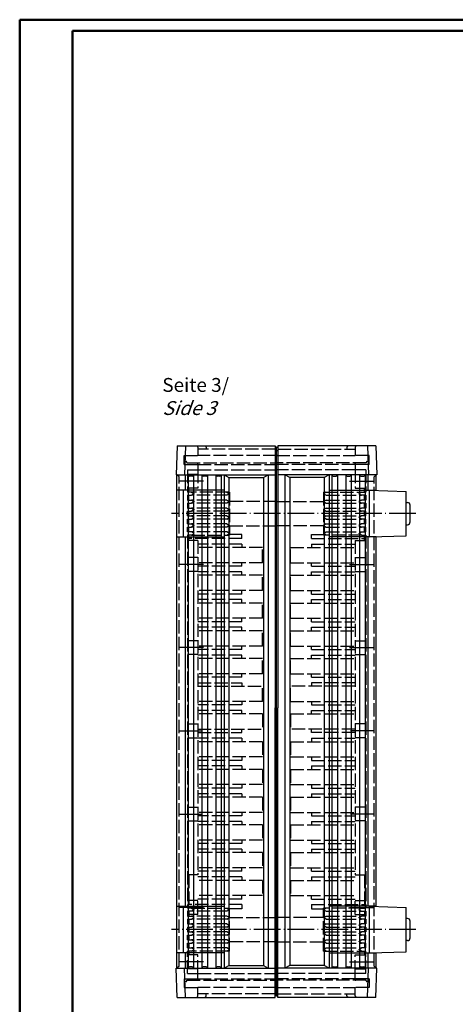
# Model space of a CAD drawing. Extents: x 1 to 840, y 1 to 593.
# Drawn here: x 1 to 158, y 238 to 593 of the extents above; entities that cross this region are included whole.
import ezdxf

# ---------------------------------------------------------------- set-up
doc = ezdxf.new("R2010")
doc.units = 0
doc.header["$LTSCALE"] = 0.4
doc.header["$MEASUREMENT"] = 0
doc.linetypes.add('ACAD_ISO02W100', pattern=[15, 12, -3])
doc.linetypes.add('ACAD_ISO04W100', pattern=[30.5, 24, -3, 0.5, -3])
doc.layers.get('0').update_dxf_attribs({"linetype": 'CONTINUOUS'})
doc.layers.add('1', color=7, linetype='CONTINUOUS')
doc.styles.get("Standard").update_dxf_attribs({"font": 'ISOCP.shx', "width": 1.2})

msp = doc.modelspace()

# ---------------------------------------------------------------- linework, layer by layer
at = {"color": 1, "linetype": 'Continuous', "lineweight": 50}
for p, q in [((1, 1), (1, 593)), ((1, 593), (840, 593))]:
    msp.add_line(p, q, dxfattribs=at)
at = {"color": 3, "linetype": 'Continuous', "lineweight": 50}
for p, q in [((20, 5), (20, 589)), ((20, 589), (836, 589))]:
    msp.add_line(p, q, dxfattribs=at)
at = {"layer": '1', "color": 7, "linetype": 'Continuous'}
for p, q in [((57.84, 439.36), (57.46, 428.86)), ((57.84, 439.36), (93.14, 439.36)), ((60.84, 439.36), (60.46, 428.86)), ((93.14, 439.36), (93.14, 344.91)), ((93.64, 438.86), (93.14, 438.86)), ((93.64, 438.86), (94.14, 438.86)), ((93.64, 240.96), (93.64, 438.86)), ((129.43, 439.36), (94.14, 439.36)), ((94.14, 439.36), (94.14, 344.91)), ((126.43, 439.36), (126.82, 428.86)), ((129.43, 439.36), (129.82, 428.86)), ((57.46, 428.86), (93.14, 428.86)), ((57.71, 250.96), (57.71, 428.86)), ((60.71, 428.86), (60.71, 423.31)), ((74.71, 428.86), (74.71, 250.96)), ((90.64, 428.86), (90.64, 250.96)), ((129.82, 428.86), (94.14, 428.86)), ((96.64, 428.86), (96.64, 250.96)), ((112.57, 428.86), (112.57, 250.96)), ((126.57, 428.86), (126.57, 423.31)), ((129.57, 423.24), (129.57, 428.86)), ((74.71, 423.31), (57.71, 423.31)), ((112.57, 423.31), (129.57, 423.31)), ((127.17, 423.31), (140.32, 422.91)), ((140.32, 406.91), (140.32, 422.91)), ((140.32, 418.91), (140.82, 418.91)), ((141.82, 411.91), (141.82, 417.91)), ((140.32, 410.91), (140.82, 410.91)), ((57.71, 406.51), (74.71, 406.51)), ((60.71, 406.51), (60.71, 273.31)), ((129.57, 406.51), (112.57, 406.51)), ((126.57, 406.51), (126.57, 273.31)), ((127.17, 406.51), (140.32, 406.91)), ((129.57, 273.24), (129.57, 406.58)), ((93.14, 240.46), (93.14, 344.91)), ((94.14, 240.46), (94.14, 344.91)), ((57.71, 273.31), (74.71, 273.31)), ((129.57, 273.31), (112.57, 273.31)), ((127.17, 273.31), (140.32, 272.91)), ((140.32, 256.91), (140.32, 272.91)), ((140.82, 268.91), (140.32, 268.91)), ((141.82, 261.91), (141.82, 267.91)), ((140.82, 260.91), (140.32, 260.91)), ((74.71, 256.51), (57.71, 256.51)), ((60.71, 256.51), (60.71, 250.96)), ((112.57, 256.51), (129.57, 256.51)), ((126.57, 256.51), (126.57, 250.96)), ((127.17, 256.51), (140.32, 256.91)), ((129.57, 250.96), (129.57, 256.58)), ((57.46, 250.96), (93.14, 250.96)), ((57.84, 240.46), (57.46, 250.96)), ((60.84, 240.46), (60.46, 250.96)), ((129.82, 250.96), (94.14, 250.96)), ((126.43, 240.46), (126.82, 250.96)), ((129.43, 240.46), (129.82, 250.96)), ((57.84, 240.46), (93.14, 240.46)), ((93.64, 240.96), (93.14, 240.96)), ((93.64, 240.96), (94.14, 240.96)), ((129.43, 240.46), (94.14, 240.46))]:
    msp.add_line(p, q, dxfattribs=at)
at = {"layer": '1', "color": 5, "linetype": 'ACAD_ISO02W100'}
for p, q in [((65.05, 439.11), (65.05, 439.36)), ((65.3, 438.86), (65.3, 435.86)), ((93.14, 438.11), (65.3, 438.11)), ((68.05, 439.36), (68.05, 439.11)), ((68.3, 438.86), (68.3, 438.11)), ((93.64, 437.61), (93.14, 437.61)), ((93.64, 437.61), (94.14, 437.61)), ((94.14, 438.11), (121.98, 438.11)), ((118.98, 438.86), (118.98, 438.11)), ((119.23, 439.36), (119.23, 439.11)), ((121.98, 438.86), (121.98, 435.86)), ((122.23, 439.11), (122.23, 439.36)), ((60.3, 432.66), (60.3, 435.86)), ((60.3, 435.86), (65.3, 435.86)), ((60.3, 433.66), (61, 433.66)), ((61.3, 433.36), (61.3, 433.16)), ((61.3, 433.16), (93.64, 433.16)), ((93.64, 435.86), (65.3, 435.86)), ((93.14, 435.86), (93.64, 435.86)), ((94.14, 435.86), (93.64, 435.86)), ((93.64, 435.86), (121.98, 435.86)), ((125.98, 433.16), (93.64, 433.16)), ((126.98, 435.86), (121.98, 435.86)), ((125.98, 433.36), (125.98, 433.16)), ((126.98, 433.66), (126.28, 433.66)), ((126.98, 432.66), (126.98, 435.86)), ((60.3, 432.66), (65.3, 432.66)), ((61.46, 430.73), (61.46, 422.66)), ((61.46, 430.73), (65.3, 430.73)), ((65.3, 432.66), (65.3, 432.96)), ((65.3, 432.66), (65.3, 430.73)), ((65.3, 432.66), (93.64, 432.66)), ((65.3, 430.73), (65.3, 424.06)), ((65.3, 430.73), (93.64, 430.73)), ((121.98, 432.66), (93.64, 432.66)), ((121.98, 430.73), (93.64, 430.73)), ((121.98, 432.66), (121.98, 432.96)), ((121.98, 432.66), (121.98, 430.73)), ((126.98, 432.66), (121.98, 432.66)), ((121.98, 430.73), (121.98, 424.06)), ((125.82, 430.73), (121.98, 430.73)), ((125.82, 430.73), (125.82, 422.66)), ((58.46, 428.11), (57.71, 428.86)), ((58.46, 251.71), (58.46, 428.11)), ((65.3, 429.06), (61.46, 429.06)), ((121.98, 429.06), (125.82, 429.06)), ((128.82, 428.11), (129.57, 428.86)), ((128.82, 251.71), (128.82, 428.11)), ((65.3, 424.06), (61.46, 424.06)), ((62.96, 422.66), (61.46, 422.66)), ((61.96, 422.66), (61.96, 424.06)), ((62.96, 422.66), (63.96, 422.08)), ((76.71, 422.66), (62.96, 422.66)), ((75.71, 422.66), (76.71, 422.08)), ((76.71, 422.66), (76.71, 407.16)), ((110.57, 422.66), (110.57, 407.16)), ((110.57, 422.66), (124.32, 422.66)), ((111.57, 422.66), (110.57, 422.08)), ((121.98, 424.06), (125.82, 424.06)), ((124.32, 422.66), (123.32, 422.08)), ((124.32, 422.66), (125.82, 422.66)), ((125.32, 422.66), (125.32, 424.06)), ((61.46, 421.51), (61.46, 419.79)), ((61.46, 421.51), (62.96, 421.51)), ((61.46, 419.79), (62.96, 419.79)), ((61.96, 419.79), (61.96, 421.51)), ((63.96, 422.08), (62.96, 421.51)), ((75.71, 421.51), (62.96, 421.51)), ((62.96, 419.79), (63.96, 419.21)), ((75.71, 419.79), (62.96, 419.79)), ((63.96, 419.21), (62.96, 418.64)), ((76.71, 422.08), (75.71, 421.51)), ((75.71, 419.79), (76.71, 419.21)), ((76.71, 419.21), (75.71, 418.64)), ((93.64, 419.31), (76.71, 419.31)), ((93.64, 419.31), (110.57, 419.31)), ((110.57, 422.08), (111.57, 421.51)), ((111.57, 419.79), (110.57, 419.21)), ((110.57, 419.21), (111.57, 418.64)), ((111.57, 421.51), (124.32, 421.51)), ((111.57, 419.79), (124.32, 419.79)), ((123.32, 422.08), (124.32, 421.51)), ((124.32, 419.79), (123.32, 419.21)), ((123.32, 419.21), (124.32, 418.64)), ((125.82, 421.51), (124.32, 421.51)), ((125.82, 419.79), (124.32, 419.79)), ((125.32, 419.79), (125.32, 421.51)), ((125.82, 421.51), (125.82, 419.79)), ((61.46, 418.64), (61.46, 416.92)), ((61.46, 418.64), (62.96, 418.64)), ((61.46, 416.92), (62.96, 416.92)), ((61.46, 414.05), (61.46, 415.77)), ((61.46, 415.77), (62.96, 415.77)), ((61.96, 416.92), (61.96, 418.64)), ((61.96, 414.05), (61.96, 415.77)), ((75.71, 418.64), (62.96, 418.64)), ((62.96, 416.92), (63.96, 416.34)), ((75.71, 416.92), (62.96, 416.92)), ((63.96, 416.34), (62.96, 415.77)), ((75.71, 415.77), (62.96, 415.77)), ((75.71, 416.92), (76.71, 416.34)), ((76.71, 416.34), (75.71, 415.77)), ((111.57, 416.92), (110.57, 416.34)), ((110.57, 416.34), (111.57, 415.77)), ((111.57, 418.64), (124.32, 418.64)), ((111.57, 416.92), (124.32, 416.92)), ((111.57, 415.77), (124.32, 415.77)), ((124.32, 416.92), (123.32, 416.34)), ((123.32, 416.34), (124.32, 415.77)), ((125.82, 418.64), (124.32, 418.64)), ((125.82, 416.92), (124.32, 416.92)), ((125.82, 415.77), (124.32, 415.77)), ((125.32, 416.92), (125.32, 418.64)), ((125.32, 414.05), (125.32, 415.77)), ((125.82, 418.64), (125.82, 416.92)), ((125.82, 414.05), (125.82, 415.77)), ((61.46, 414.05), (62.96, 414.05)), ((61.46, 411.18), (61.46, 412.9)), ((61.46, 412.9), (62.96, 412.9)), ((61.96, 411.18), (61.96, 412.9)), ((62.96, 414.05), (63.96, 413.47)), ((75.71, 414.05), (62.96, 414.05)), ((62.96, 412.9), (63.96, 413.47)), ((75.71, 412.9), (62.96, 412.9)), ((75.71, 414.05), (76.71, 413.47)), ((75.71, 412.9), (76.71, 413.47)), ((111.57, 414.05), (110.57, 413.47)), ((111.57, 412.9), (110.57, 413.47)), ((111.57, 414.05), (124.32, 414.05)), ((111.57, 412.9), (124.32, 412.9)), ((124.32, 414.05), (123.32, 413.47)), ((124.32, 412.9), (123.32, 413.47)), ((125.82, 414.05), (124.32, 414.05)), ((125.82, 412.9), (124.32, 412.9)), ((125.32, 411.18), (125.32, 412.9)), ((125.82, 411.18), (125.82, 412.9)), ((61.46, 411.18), (62.96, 411.18)), ((61.46, 408.31), (61.46, 410.03)), ((61.46, 410.03), (62.96, 410.03)), ((62.96, 408.31), (61.46, 408.31)), ((61.96, 408.31), (61.96, 410.03)), ((62.96, 411.18), (63.96, 410.6)), ((75.71, 411.18), (62.96, 411.18)), ((63.96, 410.6), (62.96, 410.03)), ((75.71, 410.03), (62.96, 410.03)), ((63.96, 407.73), (62.96, 408.31)), ((75.71, 408.31), (62.96, 408.31)), ((75.71, 411.18), (76.71, 410.6)), ((76.71, 410.6), (75.71, 410.03)), ((76.71, 407.73), (75.71, 408.31)), ((76.71, 410.51), (93.64, 410.51)), ((110.57, 410.51), (93.64, 410.51)), ((111.57, 411.18), (110.57, 410.6)), ((110.57, 410.6), (111.57, 410.03)), ((110.57, 407.73), (111.57, 408.31)), ((111.57, 411.18), (124.32, 411.18)), ((111.57, 410.03), (124.32, 410.03)), ((111.57, 408.31), (124.32, 408.31)), ((124.32, 411.18), (123.32, 410.6)), ((123.32, 410.6), (124.32, 410.03)), ((123.32, 407.73), (124.32, 408.31)), ((125.82, 411.18), (124.32, 411.18)), ((125.82, 410.03), (124.32, 410.03)), ((124.32, 408.31), (125.82, 408.31)), ((125.32, 408.31), (125.32, 410.03)), ((125.82, 408.31), (125.82, 410.03)), ((61.46, 407.16), (61.46, 400.92)), ((62.96, 407.16), (61.46, 407.16)), ((65.3, 405.21), (61.46, 405.21)), ((61.96, 405.21), (61.96, 407.16)), ((81.06, 405.91), (61.96, 405.91)), ((62.96, 407.16), (63.96, 407.73)), ((62.96, 407.16), (76.71, 407.16)), ((65.3, 405.21), (65.3, 284.61)), ((75.71, 407.16), (76.71, 407.73)), ((81.06, 407.41), (76.71, 407.41)), ((81.06, 405.91), (81.06, 407.41)), ((106.22, 407.41), (110.57, 407.41)), ((106.22, 405.91), (106.22, 407.41)), ((106.22, 405.91), (125.32, 405.91)), ((111.57, 407.16), (110.57, 407.73)), ((124.32, 407.16), (110.57, 407.16)), ((121.98, 405.21), (121.98, 284.61)), ((121.98, 405.21), (125.82, 405.21)), ((124.32, 407.16), (123.32, 407.73)), ((124.32, 407.16), (125.82, 407.16)), ((125.32, 405.21), (125.32, 407.16)), ((125.82, 407.16), (125.82, 400.92)), ((81.06, 403.91), (65.3, 403.91)), ((88.56, 402.66), (65.3, 402.66)), ((81.06, 403.91), (81.06, 402.66)), ((88.56, 397.16), (88.56, 402.66)), ((98.72, 397.16), (98.72, 402.66)), ((98.72, 402.66), (121.98, 402.66)), ((106.22, 403.91), (121.98, 403.91)), ((106.22, 403.91), (106.22, 402.66)), ((61.46, 400.92), (61.46, 387.98)), ((65.3, 399.08), (61.46, 399.08)), ((121.98, 399.08), (125.82, 399.08)), ((125.82, 400.92), (125.82, 387.98)), ((88.56, 397.16), (65.3, 397.16)), ((81.06, 395.91), (65.3, 395.91)), ((81.06, 395.91), (81.06, 397.16)), ((98.72, 397.16), (121.98, 397.16)), ((106.22, 395.91), (106.22, 397.16)), ((106.22, 395.91), (121.98, 395.91)), ((65.3, 394.08), (61.46, 394.08)), ((81.06, 393.91), (65.3, 393.91)), ((88.56, 392.66), (65.3, 392.66)), ((81.06, 392.66), (81.06, 393.91)), ((88.56, 387.16), (88.56, 392.66)), ((98.72, 392.66), (121.98, 392.66)), ((98.72, 387.16), (98.72, 392.66)), ((106.22, 392.66), (106.22, 393.91)), ((106.22, 393.91), (121.98, 393.91)), ((121.98, 394.08), (125.82, 394.08)), ((61.46, 387.98), (61.46, 272.66)), ((88.56, 387.16), (65.3, 387.16)), ((81.06, 385.91), (81.06, 387.16)), ((98.72, 387.16), (121.98, 387.16)), ((106.22, 385.91), (106.22, 387.16)), ((125.82, 387.98), (125.82, 272.66)), ((81.06, 385.91), (65.3, 385.91)), ((81.06, 383.91), (65.3, 383.91)), ((81.06, 382.66), (81.06, 383.91)), ((106.22, 385.91), (121.98, 385.91)), ((106.22, 382.66), (106.22, 383.91)), ((106.22, 383.91), (121.98, 383.91)), ((88.56, 382.66), (65.3, 382.66)), ((88.56, 377.16), (88.56, 382.66)), ((98.72, 382.66), (121.98, 382.66)), ((98.72, 377.16), (98.72, 382.66)), ((88.56, 377.16), (65.3, 377.16)), ((81.06, 375.91), (81.06, 377.16)), ((98.72, 377.16), (121.98, 377.16)), ((106.22, 375.91), (106.22, 377.16)), ((81.06, 375.91), (65.3, 375.91)), ((81.06, 373.91), (65.3, 373.91)), ((81.06, 372.66), (81.06, 373.91)), ((106.22, 375.91), (121.98, 375.91)), ((106.22, 372.66), (106.22, 373.91)), ((106.22, 373.91), (121.98, 373.91)), ((88.56, 372.66), (65.3, 372.66)), ((88.56, 367.16), (88.56, 372.66)), ((98.72, 372.66), (121.98, 372.66)), ((98.72, 367.16), (98.72, 372.66)), ((65.3, 369.08), (61.46, 369.08)), ((88.56, 367.16), (65.3, 367.16)), ((81.06, 365.91), (65.3, 365.91)), ((81.06, 365.91), (81.06, 367.16)), ((98.72, 367.16), (121.98, 367.16)), ((106.22, 365.91), (106.22, 367.16)), ((106.22, 365.91), (121.98, 365.91)), ((121.98, 369.08), (125.82, 369.08)), ((65.3, 364.08), (61.46, 364.08)), ((81.06, 363.91), (65.3, 363.91)), ((88.56, 362.66), (65.3, 362.66)), ((81.06, 362.66), (81.06, 363.91)), ((88.56, 357.16), (88.56, 362.66)), ((98.72, 362.66), (121.98, 362.66)), ((98.72, 357.16), (98.72, 362.66)), ((106.22, 362.66), (106.22, 363.91)), ((106.22, 363.91), (121.98, 363.91)), ((121.98, 364.08), (125.82, 364.08)), ((88.56, 357.16), (65.3, 357.16)), ((81.06, 355.91), (65.3, 355.91)), ((81.06, 355.91), (81.06, 357.16)), ((98.72, 357.16), (121.98, 357.16)), ((106.22, 355.91), (106.22, 357.16)), ((106.22, 355.91), (121.98, 355.91)), ((65.3, 353.91), (81.06, 353.91)), ((65.3, 352.66), (88.56, 352.66)), ((81.06, 353.91), (81.06, 352.66)), ((88.56, 347.16), (88.56, 352.66)), ((121.98, 352.66), (98.72, 352.66)), ((98.72, 347.16), (98.72, 352.66)), ((121.98, 353.91), (106.22, 353.91)), ((106.22, 353.91), (106.22, 352.66)), ((88.56, 347.16), (65.3, 347.16)), ((81.06, 345.91), (65.3, 345.91)), ((81.06, 347.16), (81.06, 345.91)), ((98.72, 347.16), (121.98, 347.16)), ((106.22, 347.16), (106.22, 345.91)), ((106.22, 345.91), (121.98, 345.91)), ((81.06, 343.91), (65.3, 343.91)), ((88.56, 342.66), (65.3, 342.66)), ((81.06, 342.66), (81.06, 343.91)), ((88.56, 342.66), (88.56, 337.16)), ((98.72, 342.66), (121.98, 342.66)), ((98.72, 342.66), (98.72, 337.16)), ((106.22, 343.91), (121.98, 343.91)), ((106.22, 342.66), (106.22, 343.91)), ((61.46, 339.06), (65.3, 339.06)), ((125.82, 339.06), (121.98, 339.06)), ((61.46, 334.06), (65.3, 334.06)), ((65.3, 337.16), (88.56, 337.16)), ((65.3, 335.91), (81.06, 335.91)), ((81.06, 333.91), (65.3, 333.91)), ((81.06, 335.91), (81.06, 337.16)), ((81.06, 333.91), (81.06, 332.66)), ((121.98, 337.16), (98.72, 337.16)), ((106.22, 335.91), (106.22, 337.16)), ((121.98, 335.91), (106.22, 335.91)), ((106.22, 333.91), (106.22, 332.66)), ((106.22, 333.91), (121.98, 333.91)), ((125.82, 334.06), (121.98, 334.06)), ((88.56, 332.66), (65.3, 332.66)), ((88.56, 332.66), (88.56, 327.16)), ((98.72, 332.66), (121.98, 332.66)), ((98.72, 332.66), (98.72, 327.16)), ((88.56, 327.16), (65.3, 327.16)), ((81.06, 327.16), (81.06, 325.91)), ((98.72, 327.16), (121.98, 327.16)), ((106.22, 327.16), (106.22, 325.91)), ((81.06, 325.91), (65.3, 325.91)), ((81.06, 323.91), (65.3, 323.91)), ((81.06, 323.91), (81.06, 322.66)), ((106.22, 325.91), (121.98, 325.91)), ((106.22, 323.91), (106.22, 322.66)), ((106.22, 323.91), (121.98, 323.91)), ((88.56, 322.66), (65.3, 322.66)), ((88.56, 322.66), (88.56, 317.16)), ((98.72, 322.66), (121.98, 322.66)), ((98.72, 322.66), (98.72, 317.16)), ((88.56, 317.16), (65.3, 317.16)), ((81.06, 317.16), (81.06, 315.91)), ((98.72, 317.16), (121.98, 317.16)), ((106.22, 317.16), (106.22, 315.91)), ((81.06, 315.91), (65.3, 315.91)), ((81.06, 313.91), (65.3, 313.91)), ((88.56, 312.66), (65.3, 312.66)), ((81.06, 313.91), (81.06, 312.66)), ((88.56, 312.66), (88.56, 307.16)), ((98.72, 312.66), (121.98, 312.66)), ((98.72, 312.66), (98.72, 307.16)), ((106.22, 315.91), (121.98, 315.91)), ((106.22, 313.91), (106.22, 312.66)), ((106.22, 313.91), (121.98, 313.91)), ((61.46, 309.06), (65.3, 309.06)), ((125.82, 309.06), (121.98, 309.06)), ((88.56, 307.16), (65.3, 307.16)), ((81.06, 305.91), (65.3, 305.91)), ((81.06, 307.16), (81.06, 305.91)), ((98.72, 307.16), (121.98, 307.16)), ((106.22, 307.16), (106.22, 305.91)), ((106.22, 305.91), (121.98, 305.91)), ((61.46, 304.06), (65.3, 304.06)), ((81.06, 303.91), (65.3, 303.91)), ((88.56, 302.66), (65.3, 302.66)), ((81.06, 303.91), (81.06, 302.66)), ((88.56, 302.66), (88.56, 297.16)), ((98.72, 302.66), (121.98, 302.66)), ((98.72, 302.66), (98.72, 297.16)), ((106.22, 303.91), (106.22, 302.66)), ((106.22, 303.91), (121.98, 303.91)), ((125.82, 304.06), (121.98, 304.06)), ((88.56, 297.16), (65.3, 297.16)), ((81.06, 295.91), (65.3, 295.91)), ((81.06, 297.16), (81.06, 295.91)), ((98.72, 297.16), (121.98, 297.16)), ((106.22, 297.16), (106.22, 295.91)), ((106.22, 295.91), (121.98, 295.91)), ((81.06, 293.91), (65.3, 293.91)), ((88.56, 292.66), (65.3, 292.66)), ((81.06, 293.91), (81.06, 292.66)), ((88.56, 292.66), (88.56, 287.16)), ((98.72, 292.66), (98.72, 287.16)), ((98.72, 292.66), (121.98, 292.66)), ((106.22, 293.91), (106.22, 292.66)), ((106.22, 293.91), (121.98, 293.91)), ((65.3, 284.61), (61.46, 284.61)), ((61.96, 284.61), (61.96, 272.66)), ((88.56, 287.16), (65.3, 287.16)), ((81.06, 285.91), (65.3, 285.91)), ((81.06, 285.91), (81.06, 287.16)), ((98.72, 287.16), (121.98, 287.16)), ((106.22, 285.91), (106.22, 287.16)), ((106.22, 285.91), (121.98, 285.91)), ((121.98, 284.61), (125.82, 284.61)), ((125.32, 284.61), (125.32, 272.66)), ((81.06, 283.91), (65.3, 283.91)), ((88.56, 282.66), (65.3, 282.66)), ((81.06, 283.91), (81.06, 282.66)), ((88.56, 282.66), (88.56, 277.16)), ((98.72, 282.66), (121.98, 282.66)), ((98.72, 282.66), (98.72, 277.16)), ((106.22, 283.91), (106.22, 282.66)), ((106.22, 283.91), (121.98, 283.91)), ((88.56, 277.16), (65.3, 277.16)), ((81.06, 275.91), (81.06, 277.16)), ((98.72, 277.16), (121.98, 277.16)), ((106.22, 275.91), (106.22, 277.16)), ((65.3, 275.36), (61.46, 275.36)), ((81.06, 273.91), (61.96, 273.91)), ((81.06, 275.91), (65.3, 275.91)), ((65.3, 270.36), (65.3, 275.36)), ((81.06, 273.91), (81.06, 272.41)), ((106.22, 275.91), (121.98, 275.91)), ((106.22, 273.91), (125.32, 273.91)), ((106.22, 273.91), (106.22, 272.41)), ((121.98, 270.36), (121.98, 275.36)), ((121.98, 275.36), (125.82, 275.36)), ((62.96, 272.66), (61.46, 272.66)), ((62.96, 271.51), (61.46, 271.51)), ((61.46, 271.51), (61.46, 269.79)), ((65.3, 270.36), (61.46, 270.36)), ((61.96, 271.51), (61.96, 269.79)), ((62.96, 272.66), (63.96, 272.08)), ((62.96, 272.66), (76.71, 272.66)), ((63.96, 272.08), (62.96, 271.51)), ((75.71, 271.51), (62.96, 271.51)), ((75.71, 272.66), (76.71, 272.08)), ((76.71, 272.08), (75.71, 271.51)), ((76.71, 257.16), (76.71, 272.66)), ((81.06, 272.41), (76.71, 272.41)), ((106.22, 272.41), (110.57, 272.41)), ((110.57, 257.16), (110.57, 272.66)), ((124.32, 272.66), (110.57, 272.66)), ((111.57, 272.66), (110.57, 272.08)), ((110.57, 272.08), (111.57, 271.51)), ((111.57, 271.51), (124.32, 271.51)), ((121.98, 270.36), (125.82, 270.36)), ((124.32, 272.66), (123.32, 272.08)), ((123.32, 272.08), (124.32, 271.51)), ((124.32, 272.66), (125.82, 272.66)), ((124.32, 271.51), (125.82, 271.51)), ((125.32, 271.51), (125.32, 269.79)), ((125.82, 271.51), (125.82, 269.79)), ((61.46, 269.79), (62.96, 269.79)), ((61.46, 268.64), (62.96, 268.64)), ((61.46, 268.64), (61.46, 266.92)), ((61.46, 266.92), (62.96, 266.92)), ((61.96, 268.64), (61.96, 266.92)), ((63.96, 269.21), (62.96, 269.79)), ((75.71, 269.79), (62.96, 269.79)), ((62.96, 268.64), (63.96, 269.21)), ((75.71, 268.64), (62.96, 268.64)), ((62.96, 266.92), (63.96, 266.34)), ((75.71, 266.92), (62.96, 266.92)), ((62.96, 265.77), (63.96, 266.34)), ((76.71, 269.21), (75.71, 269.79)), ((75.71, 268.64), (76.71, 269.21)), ((75.71, 266.92), (76.71, 266.34)), ((75.71, 265.77), (76.71, 266.34)), ((76.71, 269.31), (93.64, 269.31)), ((110.57, 269.31), (93.64, 269.31)), ((110.57, 269.21), (111.57, 269.79)), ((111.57, 268.64), (110.57, 269.21)), ((111.57, 266.92), (110.57, 266.34)), ((111.57, 265.77), (110.57, 266.34)), ((111.57, 269.79), (124.32, 269.79)), ((111.57, 268.64), (124.32, 268.64)), ((111.57, 266.92), (124.32, 266.92)), ((123.32, 269.21), (124.32, 269.79)), ((124.32, 268.64), (123.32, 269.21)), ((124.32, 266.92), (123.32, 266.34)), ((124.32, 265.77), (123.32, 266.34)), ((125.82, 269.79), (124.32, 269.79)), ((125.82, 268.64), (124.32, 268.64)), ((125.82, 266.92), (124.32, 266.92)), ((125.32, 268.64), (125.32, 266.92)), ((125.82, 268.64), (125.82, 266.92)), ((61.46, 265.77), (62.96, 265.77)), ((61.46, 265.77), (61.46, 264.05)), ((61.46, 264.05), (62.96, 264.05)), ((61.46, 262.9), (62.96, 262.9)), ((61.46, 261.18), (61.46, 262.9)), ((61.96, 265.77), (61.96, 264.05)), ((61.96, 262.9), (61.96, 261.18)), ((75.71, 265.77), (62.96, 265.77)), ((63.96, 263.47), (62.96, 264.05)), ((75.71, 264.05), (62.96, 264.05)), ((62.96, 262.9), (63.96, 263.47)), ((75.71, 262.9), (62.96, 262.9)), ((76.71, 263.47), (75.71, 264.05)), ((75.71, 262.9), (76.71, 263.47)), ((110.57, 263.47), (111.57, 264.05)), ((111.57, 262.9), (110.57, 263.47)), ((111.57, 265.77), (124.32, 265.77)), ((111.57, 264.05), (124.32, 264.05)), ((111.57, 262.9), (124.32, 262.9)), ((123.32, 263.47), (124.32, 264.05)), ((124.32, 262.9), (123.32, 263.47)), ((125.82, 265.77), (124.32, 265.77)), ((125.82, 264.05), (124.32, 264.05)), ((125.82, 262.9), (124.32, 262.9)), ((125.32, 265.77), (125.32, 264.05)), ((125.32, 262.9), (125.32, 261.18)), ((125.82, 265.77), (125.82, 264.05)), ((125.82, 261.18), (125.82, 262.9)), ((61.46, 261.18), (62.96, 261.18)), ((61.46, 260.03), (62.96, 260.03)), ((61.46, 258.31), (61.46, 260.03)), ((61.96, 260.03), (61.96, 258.31)), ((63.96, 260.6), (62.96, 261.18)), ((75.71, 261.18), (62.96, 261.18)), ((62.96, 260.03), (63.96, 260.6)), ((75.71, 260.03), (62.96, 260.03)), ((76.71, 260.6), (75.71, 261.18)), ((75.71, 260.03), (76.71, 260.6)), ((93.64, 260.51), (76.71, 260.51)), ((93.64, 260.51), (110.57, 260.51)), ((110.57, 260.6), (111.57, 261.18)), ((111.57, 260.03), (110.57, 260.6)), ((111.57, 261.18), (124.32, 261.18)), ((111.57, 260.03), (124.32, 260.03)), ((123.32, 260.6), (124.32, 261.18)), ((124.32, 260.03), (123.32, 260.6)), ((125.82, 261.18), (124.32, 261.18)), ((125.82, 260.03), (124.32, 260.03)), ((125.32, 260.03), (125.32, 258.31)), ((125.82, 258.31), (125.82, 260.03)), ((61.46, 258.31), (62.96, 258.31)), ((62.96, 257.16), (61.46, 257.16)), ((61.46, 249.09), (61.46, 257.16)), ((65.3, 255.76), (61.46, 255.76)), ((61.96, 257.16), (61.96, 255.76)), ((63.96, 257.73), (62.96, 258.31)), ((75.71, 258.31), (62.96, 258.31)), ((62.96, 257.16), (63.96, 257.73)), ((76.71, 257.16), (62.96, 257.16)), ((65.3, 249.09), (65.3, 255.76)), ((76.71, 257.73), (75.71, 258.31)), ((75.71, 257.16), (76.71, 257.73)), ((110.57, 257.73), (111.57, 258.31)), ((111.57, 257.16), (110.57, 257.73)), ((110.57, 257.16), (124.32, 257.16)), ((111.57, 258.31), (124.32, 258.31)), ((121.98, 249.09), (121.98, 255.76)), ((121.98, 255.76), (125.82, 255.76)), ((123.32, 257.73), (124.32, 258.31)), ((124.32, 257.16), (123.32, 257.73)), ((125.82, 258.31), (124.32, 258.31)), ((124.32, 257.16), (125.82, 257.16)), ((125.32, 257.16), (125.32, 255.76)), ((125.82, 249.09), (125.82, 257.16)), ((58.46, 251.71), (57.71, 250.96)), ((65.3, 250.76), (61.46, 250.76)), ((61.46, 249.09), (65.3, 249.09)), ((65.3, 247.16), (65.3, 249.09)), ((65.3, 249.09), (93.64, 249.09)), ((121.98, 249.09), (93.64, 249.09)), ((121.98, 250.76), (125.82, 250.76)), ((125.82, 249.09), (121.98, 249.09)), ((121.98, 247.16), (121.98, 249.09)), ((128.82, 251.71), (129.57, 250.96)), ((60.3, 247.16), (65.3, 247.16)), ((60.3, 247.16), (60.3, 243.96)), ((60.3, 246.16), (61, 246.16)), ((61.3, 246.46), (61.3, 246.66)), ((61.3, 246.66), (93.64, 246.66)), ((65.3, 247.16), (93.64, 247.16)), ((65.3, 247.16), (65.3, 246.86)), ((121.98, 247.16), (93.64, 247.16)), ((125.98, 246.66), (93.64, 246.66)), ((126.98, 247.16), (121.98, 247.16)), ((121.98, 247.16), (121.98, 246.86)), ((125.98, 246.46), (125.98, 246.66)), ((126.98, 246.16), (126.28, 246.16)), ((126.98, 247.16), (126.98, 243.96)), ((60.3, 243.96), (65.3, 243.96)), ((65.3, 240.96), (65.3, 243.96)), ((93.64, 243.96), (65.3, 243.96)), ((93.14, 241.71), (65.3, 241.71)), ((68.3, 240.96), (68.3, 241.71)), ((93.14, 243.96), (93.64, 243.96)), ((93.64, 242.21), (93.14, 242.21)), ((94.14, 243.96), (93.64, 243.96)), ((93.64, 243.96), (121.98, 243.96)), ((93.64, 242.21), (94.14, 242.21)), ((94.14, 241.71), (121.98, 241.71)), ((118.98, 240.96), (118.98, 241.71)), ((121.98, 240.96), (121.98, 243.96)), ((126.98, 243.96), (121.98, 243.96)), ((65.05, 240.71), (65.05, 240.46)), ((68.05, 240.46), (68.05, 240.71)), ((119.23, 240.46), (119.23, 240.71)), ((122.23, 240.71), (122.23, 240.46))]:
    msp.add_line(p, q, dxfattribs=at)
at = {"layer": '1', "color": 5, "linetype": 'Continuous'}
msp.add_line((57.71, 428.86), (57.46, 428.86), dxfattribs=at)
at = {"layer": '1', "color": 1, "linetype": 'ACAD_ISO04W100'}
for p, q in [((67.3, 426.56), (58.46, 426.56)), ((119.98, 426.56), (128.82, 426.56)), ((143.82, 414.91), (55.71, 414.91)), ((67.3, 396.58), (58.46, 396.58)), ((119.98, 396.58), (128.82, 396.58)), ((67.3, 366.58), (58.46, 366.58)), ((119.98, 366.58), (128.82, 366.58)), ((58.46, 336.56), (66.96, 336.56)), ((128.82, 336.56), (120.32, 336.56)), ((58.46, 306.56), (66.96, 306.56)), ((128.82, 306.56), (120.32, 306.56)), ((67.3, 272.86), (58.46, 272.86)), ((119.98, 272.86), (128.82, 272.86)), ((143.82, 264.91), (55.71, 264.91)), ((67.3, 253.26), (58.46, 253.26)), ((119.98, 253.26), (128.82, 253.26))]:
    msp.add_line(p, q, dxfattribs=at)
at = {"layer": '1', "color": 1, "linetype": 'Continuous'}
for p, q in [((61.71, 428.86), (61.71, 250.96)), ((63.21, 428.36), (62.21, 428.36)), ((63.71, 428.86), (63.71, 250.96)), ((66.71, 428.86), (66.71, 250.96)), ((68.21, 428.36), (67.21, 428.36)), ((68.71, 428.86), (68.71, 250.96)), ((71.71, 428.86), (71.71, 250.96)), ((73.21, 428.36), (72.21, 428.36)), ((73.71, 428.86), (73.71, 250.96)), ((74.71, 428.86), (76.44, 427.86)), ((76.44, 427.86), (88.91, 427.86)), ((76.44, 427.86), (76.44, 251.96)), ((88.91, 427.86), (90.64, 428.86)), ((88.91, 427.86), (88.91, 251.96)), ((98.37, 427.86), (96.64, 428.86)), ((110.84, 427.86), (98.37, 427.86)), ((98.37, 427.86), (98.37, 251.96)), ((112.57, 428.86), (110.84, 427.86)), ((110.84, 427.86), (110.84, 251.96)), ((113.57, 428.86), (113.57, 250.96)), ((114.07, 428.36), (115.07, 428.36)), ((115.57, 428.86), (115.57, 250.96)), ((118.57, 428.86), (118.57, 250.96)), ((119.07, 428.36), (120.07, 428.36)), ((120.57, 428.86), (120.57, 250.96)), ((123.57, 428.86), (123.57, 250.96)), ((124.07, 428.36), (125.07, 428.36)), ((125.57, 428.86), (125.57, 250.96)), ((60.11, 406.51), (60.11, 423.31)), ((127.17, 406.51), (127.17, 423.31)), ((60.11, 256.51), (60.11, 273.31)), ((127.17, 256.51), (127.17, 273.31)), ((63.21, 251.46), (62.21, 251.46)), ((68.21, 251.46), (67.21, 251.46)), ((73.21, 251.46), (72.21, 251.46)), ((74.71, 250.96), (76.44, 251.96)), ((76.44, 251.96), (88.91, 251.96)), ((88.91, 251.96), (90.64, 250.96)), ((98.37, 251.96), (96.64, 250.96)), ((110.84, 251.96), (98.37, 251.96)), ((112.57, 250.96), (110.84, 251.96)), ((114.07, 251.46), (115.07, 251.46)), ((119.07, 251.46), (120.07, 251.46)), ((124.07, 251.46), (125.07, 251.46))]:
    msp.add_line(p, q, dxfattribs=at)
at = {"layer": '1', "color": 5, "linetype": 'ACAD_ISO02W100'}
for centre, radius, start, end in [((65.05, 438.86), 0.25, 0, 90), ((68.05, 438.86), 0.25, 0, 90), ((119.23, 438.86), 0.25, 90, 180), ((122.23, 438.86), 0.25, 90, 180), ((61, 433.36), 0.3, 0, 90), ((65.1, 432.96), 0.2, 0, 90), ((122.18, 432.96), 0.2, 90, 180), ((126.28, 433.36), 0.3, 90, 180), ((61, 246.46), 0.3, 270, 0), ((65.1, 246.86), 0.2, 270, 0), ((122.18, 246.86), 0.2, 180, 270), ((126.28, 246.46), 0.3, 180, 270), ((65.05, 240.96), 0.25, 270, 0), ((68.05, 240.96), 0.25, 270, 0), ((119.23, 240.96), 0.25, 180, 270), ((122.23, 240.96), 0.25, 180, 270)]:
    msp.add_arc(centre, radius, start, end, dxfattribs=at)
at = {"layer": '1', "color": 1, "linetype": 'Continuous'}
for centre, start, end in [((62.21, 428.86), 180, 270), ((63.21, 428.86), 270, 0), ((67.21, 428.86), 180, 270), ((68.21, 428.86), 270, 0), ((72.21, 428.86), 180, 270), ((73.21, 428.86), 270, 0), ((114.07, 428.86), 180, 270), ((115.07, 428.86), 270, 360), ((119.07, 428.86), 180, 270), ((120.07, 428.86), 270, 360), ((124.07, 428.86), 180, 270), ((125.07, 428.86), 270, 360), ((62.21, 250.96), 90, 180), ((63.21, 250.96), 0, 90), ((67.21, 250.96), 90, 180), ((68.21, 250.96), 0, 90), ((72.21, 250.96), 90, 180), ((73.21, 250.96), 0, 90), ((114.07, 250.96), 90, 180), ((115.07, 250.96), 0, 90), ((119.07, 250.96), 90, 180), ((120.07, 250.96), 0, 90), ((124.07, 250.96), 90, 180), ((125.07, 250.96), 0, 90)]:
    msp.add_arc(centre, 0.5, start, end, dxfattribs=at)
at = {"layer": '1', "color": 7, "linetype": 'Continuous'}
for centre, start, end in [((140.82, 417.91), 0, 90), ((140.82, 411.91), 270, 0), ((140.82, 267.91), 0, 90), ((140.82, 261.91), 270, 0)]:
    msp.add_arc(centre, 1, start, end, dxfattribs=at)

# ---------------------------------------------------------------- texts
at = {"color": 5, "linetype": 'Continuous', "lineweight": 35, "insert": (52.44, 450.46), "char_height": 5, "attachment_point": 7}
msp.add_mtext('Seite 3/\\P{\\Q20;Side 3}', dxfattribs=at)

doc.saveas('drawing.dxf')
